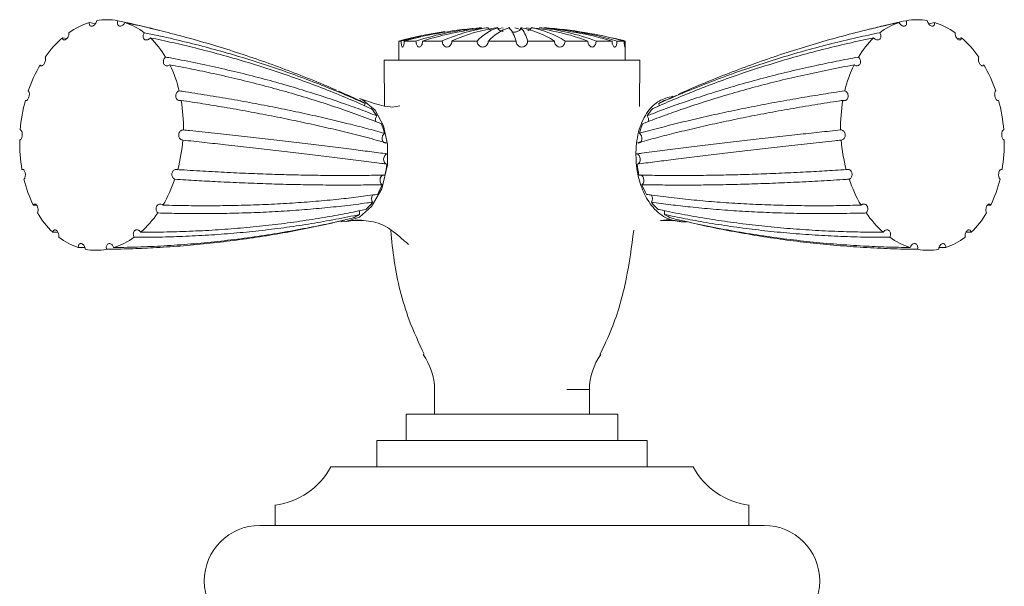
# Model space of a CAD drawing. Units: inches. Extents: x 0 to 35.4, y 0 to 34.2.
# Drawn here: x 9 to 11.7, y 4.8 to 6.3 of the extents above; entities that cross this region are included whole.
import ezdxf

# ---------------------------------------------------------------- set-up
doc = ezdxf.new("R2010")
doc.units = ezdxf.units.IN
doc.header["$LTSCALE"] = 2
doc.header["$MEASUREMENT"] = 0
doc.layers.add('WATERWORKS FITTINGS', color=7, linetype='Continuous', lineweight=9)

# ---------------------------------------------------------------- blocks, each defined once
blk = doc.blocks.new('FRKM20 FRONT')
at = {"layer": 'WATERWORKS FITTINGS'}
for p, q in [((3.3619, 3.3221), (3.378, 3.3188)), ((5.6222, 3.3187), (5.6381, 3.3221)), ((4.5506, 3.3063), (4.5383, 3.3081)), ((3.2893, 3.2808), (3.301, 3.2786)), ((4.1949, 3.2722), (4.1949, 3.221)), ((4.2016, 3.2722), (4.1949, 3.2722)), ((4.2414, 3.2722), (4.2097, 3.2722)), ((4.3123, 3.2722), (4.2594, 3.2722)), ((4.4059, 3.2722), (4.3381, 3.2722)), ((4.5109, 3.2722), (4.4363, 3.2722)), ((4.6145, 3.2722), (4.5422, 3.2722)), ((4.7043, 3.2722), (4.643, 3.2722)), ((4.7695, 3.2722), (4.7266, 3.2722)), ((4.8022, 3.2722), (4.7828, 3.2722)), ((4.8051, 3.2722), (4.8049, 3.2722)), ((4.8051, 3.221), (4.8051, 3.2722)), ((5.699, 3.2785), (5.7107, 3.2808)), ((4.1557, 3.221), (4.1566, 3.096)), ((4.1557, 3.221), (4.8443, 3.221)), ((4.8437, 3.096), (4.8443, 3.221)), ((4.9424, 3.1255), (4.9104, 3.1108)), ((4.198, 3.0978), (4.1786, 3.0938)), ((3.2197, 2.8304), (3.2107, 2.8306)), ((5.7893, 2.8306), (5.7802, 2.8303)), ((4.9701, 2.7858), (4.9611, 2.7852)), ((3.2771, 2.7578), (3.2634, 2.7577)), ((5.0261, 2.7735), (5.0378, 2.771)), ((5.7366, 2.7577), (5.7228, 2.7577)), ((3.3498, 2.7168), (3.3319, 2.7164)), ((5.6681, 2.7164), (5.6502, 2.7167)), ((4.2913, 2.3346), (4.2913, 2.2677)), ((4.7087, 2.3346), (4.6475, 2.3346)), ((4.7087, 2.2677), (4.7087, 2.3346)), ((4.2146, 2.2677), (4.2146, 2.1969)), ((4.5, 2.2677), (4.2146, 2.2677)), ((4.7854, 2.2677), (4.5, 2.2677)), ((4.7854, 2.1969), (4.7854, 2.2677)), ((4.1358, 2.1969), (4.1358, 2.126)), ((4.5, 2.1969), (4.1358, 2.1969)), ((4.8642, 2.1969), (4.5, 2.1969)), ((4.8642, 2.126), (4.8642, 2.1969)), ((4.5, 2.126), (4.0118, 2.126)), ((4.9882, 2.126), (4.5, 2.126)), ((3.8622, 2.0236), (3.8622, 1.9685)), ((5.1378, 1.9685), (5.1378, 2.0236)), ((4.5, 1.9685), (3.8209, 1.9685)), ((5.1791, 1.9685), (4.5, 1.9685))]:
    blk.add_line(p, q, dxfattribs=at)
at = {"layer": 'WATERWORKS FITTINGS', "flags": 128}
for points in [[(4.4765, 3.3081), (4.465, 3.3058), (4.464, 3.3055)], [(4.5197, 3.3038), (4.515, 3.3058), (4.5079, 3.3081)], [(4.8049, 3.2722), (4.7785, 3.2788), (4.7726, 3.2802)], [(4.0926, 3.1156), (4.0963, 3.1147), (4.1312, 3.0858), (4.154, 3.0441), (4.1648, 2.995), (4.1647, 2.9386), (4.1495, 2.8748), (4.122, 2.827), (4.0889, 2.7986), (4.0522, 2.7861), (4.0389, 2.7852), (4.0389, 2.7852)], [(4.1031, 3.0979), (4.1032, 3.099), (4.1045, 3.104)], [(4.8955, 3.104), (4.8968, 3.099), (4.8969, 3.0979)], [(4.1622, 2.998), (4.1585, 2.9974), (4.155, 2.9988), (4.1522, 3.002), (4.1505, 3.0064), (4.1502, 3.0116), (4.1513, 3.0167), (4.1536, 3.021), (4.1568, 3.0239)], [(4.8432, 3.0239), (4.8464, 3.021), (4.8487, 3.0167), (4.8498, 3.0116), (4.8495, 3.0064), (4.8478, 3.002), (4.845, 2.9988), (4.8415, 2.9974), (4.8378, 2.998)], [(4.1631, 2.941), (4.1596, 2.9422), (4.1567, 2.9452), (4.1549, 2.9496), (4.1544, 2.9547), (4.1554, 2.9599), (4.1576, 2.9642), (4.1608, 2.9673), (4.1645, 2.9685)], [(4.8355, 2.9685), (4.8392, 2.9673), (4.8424, 2.9642), (4.8446, 2.9599), (4.8456, 2.9547), (4.8451, 2.9496), (4.8433, 2.9452), (4.8404, 2.9422), (4.8369, 2.941)], [(4.15, 2.8856), (4.1471, 2.8885), (4.1452, 2.8928), (4.1446, 2.8979), (4.1454, 2.903), (4.1475, 2.9075), (4.1507, 2.9107), (4.1543, 2.912), (4.1579, 2.9114)], [(4.8421, 2.9114), (4.8457, 2.912), (4.8493, 2.9107), (4.8524, 2.9075), (4.8546, 2.903), (4.8554, 2.8979), (4.8548, 2.8928), (4.8529, 2.8885), (4.85, 2.8856)], [(4.0897, 2.8055), (4.0889, 2.8105), (4.0894, 2.8155)], [(4.9105, 2.8156), (4.9111, 2.8105), (4.9103, 2.8055)]]:
    blk.add_lwpolyline(points, dxfattribs=at)
at = {"layer": 'WATERWORKS FITTINGS'}
for centre, radius, start, end in [((3.4208, 3.1358), 0.1955, 107.5412, 125.6589), ((3.4099, 3.1729), 0.1566, 79.4955, 100.5045), ((3.4038, 3.1571), 0.1735, 52.4071, 72.0275), ((5.5962, 3.1571), 0.1735, 107.9725, 127.5929), ((5.5901, 3.1729), 0.1566, 79.4955, 100.5045), ((5.5792, 3.1358), 0.1955, 54.3411, 72.4588), ((4.5, 2.1095), 1.202, 98.6453, 104.7048), ((4.5044, 2.1866), 1.1249, 94.4162, 105.1868), ((4.493, 2.488), 0.8235, 95.2374, 107.791), ((4.511, 2.488), 0.8235, 95.2374, 107.791), ((4.493, 2.8816), 0.4304, 97.6236, 114.819), ((4.5188, 2.8816), 0.4304, 97.6236, 114.819), ((4.5029, 3.183), 0.1317, 108.2261, 137.3968), ((4.5333, 3.183), 0.1317, 108.2261, 137.3968), ((4.4272, 3.2514), 0.0862, 13.9754, 41.1804), ((4.476, 3.0546), 0.2579, 57.5168, 79.3901), ((4.4586, 3.2514), 0.0862, 13.9754, 41.1804), ((4.5045, 3.0546), 0.2579, 57.5168, 79.3901), ((4.4853, 2.6848), 0.6269, 69.5511, 83.8923), ((4.5076, 2.6848), 0.6269, 69.5511, 83.8923), ((4.4924, 2.315), 0.9965, 73.8512, 85.2838), ((4.5057, 2.315), 0.9965, 73.8512, 85.2838), ((4.4986, 2.1183), 1.1932, 75.2597, 85.7219), ((3.4735, 3.0695), 0.2804, 131.0796, 145.3142), ((3.3584, 3.1054), 0.2425, 30.6528, 46.3383), ((4.4969, 2.1839), 1.1277, 102.4356, 105.1813), ((4.5, 2.1095), 1.202, 75.2952, 76.9233), ((5.6415, 3.1054), 0.2425, 133.6617, 149.3472), ((5.5265, 3.0695), 0.2804, 34.6858, 48.9204), ((3.555, 3.0164), 0.3778, 149.5276, 161.1914), ((3.2725, 3.0584), 0.3407, 13.5395, 26.0379), ((5.7275, 3.0584), 0.3407, 153.9621, 166.4605), ((5.445, 3.0164), 0.3778, 18.8086, 30.4724), ((3.6104, 2.9981), 0.4362, 164.8074, 175.4033), ((3.1945, 3.0411), 0.4206, 358.8919, 9.7481), ((4.0521, 3.0282), 0.0921, 55.3442, 69.0904), ((4.9479, 3.0282), 0.0921, 110.9096, 124.6558), ((5.8055, 3.0411), 0.4206, 170.2519, 181.1081), ((5.3896, 2.9981), 0.4362, 4.5967, 15.1926), ((4.0279, 3.0007), 0.1289, 33.0052, 43.9859), ((4.9721, 3.0007), 0.1289, 136.0141, 146.9948), ((4.1506, 3.0599), 0.0183, 142.7765, 194.6474), ((3.9821, 2.9757), 0.1813, 15.4154, 24.162), ((5.0179, 2.9757), 0.1813, 155.838, 164.5846), ((4.8494, 3.0599), 0.0183, 345.7917, 37.2164), ((3.5948, 2.9974), 0.4206, 178.8919, 189.7481), ((3.1789, 3.0405), 0.4362, 344.8074, 355.4033), ((5.8211, 3.0405), 0.4362, 184.5967, 195.1926), ((5.4052, 2.9974), 0.4206, 350.2519, 1.1081), ((3.9322, 2.966), 0.2322, 346.3981, 353.8126), ((5.0677, 2.966), 0.2322, 186.1874, 193.6019), ((3.5168, 2.9801), 0.3407, 193.5395, 206.0379), ((3.2343, 3.0222), 0.3778, 329.5276, 341.1914), ((5.7657, 3.0222), 0.3778, 198.8086, 210.4724), ((5.4832, 2.9801), 0.3407, 333.9621, 346.4605), ((3.9617, 2.9562), 0.2011, 331.2785, 339.4405), ((5.0383, 2.9562), 0.2011, 200.5595, 208.7215), ((4.0051, 2.9279), 0.1491, 313.2154, 323.1784), ((4.1394, 2.848), 0.0176, 146.1939, 212.5081), ((4.8607, 2.848), 0.0176, 327.4004, 34.3075), ((4.9949, 2.9279), 0.1491, 216.8216, 226.7846), ((3.4308, 2.9331), 0.2425, 210.6528, 226.3383), ((3.3157, 2.9691), 0.2804, 311.0796, 325.3142), ((4.0333, 2.8926), 0.1038, 290.2556, 302.9445), ((4.9667, 2.8926), 0.1038, 237.0555, 249.7444), ((5.6843, 2.9691), 0.2804, 214.6858, 228.9204), ((5.5692, 2.9331), 0.2425, 313.6617, 329.3472), ((3.3855, 2.8815), 0.1735, 232.4071, 252.0275), ((3.3685, 2.9028), 0.1955, 287.5412, 305.6589), ((5.6315, 2.9028), 0.1955, 234.3411, 252.4588), ((5.6145, 2.8815), 0.1735, 287.9725, 307.5929), ((3.3794, 2.8657), 0.1566, 259.4955, 280.5045), ((5.6206, 2.8657), 0.1566, 259.4955, 280.5045), ((4.1339, 2.3346), 0.1575, 0, 36.51), ((4.8661, 2.3346), 0.1575, 143.49, 180), ((3.8383, 2.219), 0.1969, 276.9652, 331.7955), ((5.1617, 2.219), 0.1969, 208.2045, 263.0348), ((3.8209, 1.8189), 0.1496, 90, 270), ((5.1791, 1.8189), 0.1496, 270, 90)]:
    blk.add_arc(centre, radius, start, end, dxfattribs=at)
for points, knots in [([(3.3813, 3.3269), (3.3809, 3.3255), (3.3803, 3.3226), (3.378, 3.3184), (3.375, 3.315), (3.3717, 3.3127), (3.3684, 3.3117), (3.3654, 3.3123), (3.3631, 3.3142), (3.3618, 3.3174), (3.3616, 3.3202), (3.3618, 3.3219), (3.3619, 3.3221)], [0, 0, 0, 0, 0.108613, 0.217221, 0.325966, 0.434973, 0.544219, 0.653573, 0.762861, 0.871932, 0.980736, 1, 1, 1, 1]), ([(3.4574, 3.3221), (3.4567, 3.3208), (3.4553, 3.318), (3.4521, 3.3147), (3.4485, 3.3125), (3.4448, 3.3117), (3.4415, 3.3124), (3.4389, 3.3145), (3.4374, 3.3177), (3.4371, 3.3218), (3.4377, 3.325), (3.4383, 3.3267), (3.4384, 3.3269)], [0, 0, 0, 0, 0.108613, 0.217221, 0.325966, 0.434973, 0.544219, 0.653573, 0.762861, 0.871932, 0.980736, 1, 1, 1, 1]), ([(3.4384, 3.3269), (3.4444, 3.3256), (3.4744, 3.3192), (3.5121, 3.3106), (3.5435, 3.3024), (3.5513, 3.3004)], [0, 0, 0, 0, 0.158613, 0.793086, 1, 1, 1, 1]), ([(4.0277, 3.1395), (4.0185, 3.1435), (3.9868, 3.1575), (3.9318, 3.1796), (3.8628, 3.2058), (3.7933, 3.2302), (3.7232, 3.253), (3.6527, 3.2739), (3.5848, 3.2923), (3.5197, 3.3084), (3.4782, 3.3176), (3.4574, 3.3221)], [0, 0, 0, 0, 0.049721, 0.172564, 0.295406, 0.418248, 0.541091, 0.663933, 0.786775, 0.893376, 1, 1, 1, 1]), ([(5.5426, 3.3221), (5.5366, 3.3208), (5.5067, 3.3144), (5.4529, 3.3019), (5.3817, 3.2835), (5.311, 3.2634), (5.2407, 3.2415), (5.1709, 3.2179), (5.1016, 3.1926), (5.0359, 3.1667), (4.9844, 3.1452), (4.956, 3.1325), (4.9471, 3.1285)], [0, 0, 0, 0, 0.0293684, 0.1468462, 0.2643239, 0.3818016, 0.4992794, 0.6167571, 0.7342349, 0.8517127, 0.9536579, 1, 1, 1, 1]), ([(5.4581, 3.3028), (5.4718, 3.3062), (5.5062, 3.3149), (5.5408, 3.3224), (5.5616, 3.3269)], [0, 0, 0, 0, 0.399008, 1, 1, 1, 1]), ([(5.5616, 3.3269), (5.562, 3.3255), (5.5629, 3.3226), (5.5627, 3.3184), (5.5614, 3.315), (5.559, 3.3127), (5.5559, 3.3117), (5.5522, 3.3123), (5.5486, 3.3142), (5.5453, 3.3174), (5.5435, 3.3202), (5.5427, 3.3219), (5.5426, 3.3221)], [0, 0, 0, 0, 0.108613, 0.217221, 0.325966, 0.434973, 0.544219, 0.653573, 0.762861, 0.871932, 0.980736, 1, 1, 1, 1]), ([(5.6381, 3.3221), (5.6382, 3.3208), (5.6384, 3.318), (5.6372, 3.3147), (5.6351, 3.3125), (5.6322, 3.3117), (5.6289, 3.3124), (5.6256, 3.3145), (5.6225, 3.3177), (5.6201, 3.3218), (5.6191, 3.325), (5.6187, 3.3267), (5.6187, 3.3269)], [0, 0, 0, 0, 0.108613, 0.217221, 0.325966, 0.434973, 0.544219, 0.653573, 0.762861, 0.871932, 0.980736, 1, 1, 1, 1]), ([(3.3068, 3.2946), (3.3069, 3.2932), (3.3069, 3.2906), (3.3057, 3.2861), (3.3037, 3.2819), (3.301, 3.2783), (3.298, 3.2758), (3.295, 3.2747), (3.2924, 3.2751), (3.2904, 3.277), (3.2895, 3.2792), (3.2893, 3.2806), (3.2893, 3.2808)], [0, 0, 0, 0, 0.108613, 0.217221, 0.325966, 0.434973, 0.544219, 0.653573, 0.762861, 0.871932, 0.980736, 1, 1, 1, 1]), ([(3.5259, 3.2808), (3.5249, 3.2797), (3.5228, 3.2774), (3.519, 3.2754), (3.5151, 3.2747), (3.5115, 3.2755), (3.5087, 3.2778), (3.5069, 3.2811), (3.5063, 3.2853), (3.5071, 3.2898), (3.5085, 3.2929), (3.5095, 3.2944), (3.5097, 3.2946)], [0, 0, 0, 0, 0.108613, 0.217221, 0.325966, 0.434973, 0.544219, 0.653573, 0.762861, 0.871932, 0.980736, 1, 1, 1, 1]), ([(3.5097, 3.2946), (3.5155, 3.2934), (3.5447, 3.2873), (3.5968, 3.2757), (3.6655, 3.2586), (3.7333, 3.2401), (3.8002, 3.22), (3.8662, 3.1983), (3.9314, 3.1752), (3.9927, 3.1516), (4.0504, 3.1279), (4.0865, 3.112), (4.1045, 3.104)], [0, 0, 0, 0, 0.0278208, 0.1391081, 0.2503953, 0.3616826, 0.4729699, 0.5842571, 0.6955444, 0.8068317, 0.9034049, 1, 1, 1, 1]), ([(4.4417, 3.3023), (4.4414, 3.3024), (4.4401, 3.3029), (4.4385, 3.3039), (4.4369, 3.3054), (4.4362, 3.3065), (4.4359, 3.3075), (4.4359, 3.308), (4.4359, 3.3081)], [0, 0, 0, 0, 0.111645, 0.538121, 0.69983, 0.862863, 0.956623, 1, 1, 1, 1]), ([(4.4765, 3.2981), (4.4755, 3.2982), (4.4725, 3.2986), (4.4686, 3.3001), (4.465, 3.3022), (4.4632, 3.3039), (4.4623, 3.3054), (4.4619, 3.3065), (4.4617, 3.3075), (4.4617, 3.308), (4.4617, 3.3081)], [0, 0, 0, 0, 0.177387, 0.5642, 0.751278, 0.870683, 0.915958, 0.961604, 0.987855, 1, 1, 1, 1]), ([(4.5, 3.2958), (4.5, 3.2958), (4.5028, 3.2958), (4.5081, 3.2962), (4.5148, 3.2977), (4.5192, 3.3001), (4.5214, 3.3022), (4.5225, 3.3039), (4.5231, 3.3054), (4.5233, 3.3065), (4.5235, 3.3075), (4.5235, 3.308), (4.5235, 3.3081)], [0, 0, 0, 0, 0.00286, 0.339695, 0.667363, 0.823777, 0.899425, 0.947708, 0.966016, 0.984474, 0.995089, 1, 1, 1, 1]), ([(4.5429, 3.3005), (4.5433, 3.3005), (4.545, 3.301), (4.5475, 3.3022), (4.5499, 3.3039), (4.5512, 3.3054), (4.5517, 3.3065), (4.552, 3.3075), (4.552, 3.308), (4.552, 3.3081)], [0, 0, 0, 0, 0.110431, 0.492301, 0.736034, 0.828452, 0.921625, 0.97521, 1, 1, 1, 1]), ([(4.8955, 3.104), (4.9007, 3.1063), (4.9266, 3.1179), (4.9736, 3.138), (5.0373, 3.1634), (5.102, 3.1873), (5.1676, 3.2096), (5.2341, 3.2305), (5.3015, 3.2498), (5.3667, 3.2668), (5.4296, 3.2818), (5.4701, 3.2903), (5.4903, 3.2946)], [0, 0, 0, 0, 0.027821, 0.139108, 0.250395, 0.361683, 0.47297, 0.584257, 0.695545, 0.806832, 0.903405, 1, 1, 1, 1]), ([(5.4903, 3.2946), (5.4911, 3.2932), (5.4927, 3.2906), (5.4936, 3.2861), (5.4933, 3.2819), (5.4918, 3.2783), (5.4891, 3.2758), (5.4856, 3.2747), (5.4817, 3.2751), (5.4779, 3.277), (5.4754, 3.2792), (5.4743, 3.2806), (5.4741, 3.2808)], [0, 0, 0, 0, 0.108613, 0.217221, 0.325966, 0.434973, 0.544219, 0.653573, 0.762861, 0.871932, 0.980736, 1, 1, 1, 1]), ([(5.7107, 3.2808), (5.7105, 3.2797), (5.71, 3.2774), (5.708, 3.2754), (5.7055, 3.2747), (5.7025, 3.2755), (5.6995, 3.2778), (5.6968, 3.2811), (5.6946, 3.2853), (5.6933, 3.2898), (5.693, 3.2929), (5.6931, 3.2944), (5.6932, 3.2946)], [0, 0, 0, 0, 0.108613, 0.217221, 0.325966, 0.434973, 0.544219, 0.653573, 0.762861, 0.871932, 0.980736, 1, 1, 1, 1]), ([(4.1207, 3.0902), (4.1155, 3.0925), (4.0896, 3.1042), (4.0425, 3.1243), (3.9788, 3.1497), (3.9142, 3.1735), (3.8486, 3.1959), (3.7821, 3.2167), (3.7147, 3.2361), (3.6495, 3.253), (3.5865, 3.268), (3.5461, 3.2766), (3.5259, 3.2808)], [0, 0, 0, 0, 0.027821, 0.139108, 0.250395, 0.361683, 0.47297, 0.584257, 0.695545, 0.806832, 0.903405, 1, 1, 1, 1]), ([(4.2016, 3.2722), (4.2016, 3.2703), (4.2017, 3.2665), (4.2023, 3.2615), (4.2033, 3.2578), (4.2045, 3.2558), (4.2059, 3.2558), (4.2073, 3.2575), (4.2085, 3.2607), (4.2094, 3.2652), (4.2097, 3.2693), (4.2097, 3.2716), (4.2097, 3.2722)], [0, 0, 0, 0, 0.1128179, 0.2258193, 0.3376094, 0.4451386, 0.5480135, 0.6488141, 0.7511634, 0.8576041, 0.968404, 1, 1, 1, 1]), ([(4.2414, 3.2722), (4.2415, 3.2703), (4.2417, 3.2665), (4.2432, 3.2615), (4.2455, 3.2578), (4.2484, 3.2558), (4.2514, 3.2558), (4.2543, 3.2575), (4.2568, 3.2607), (4.2587, 3.2652), (4.2594, 3.2693), (4.2594, 3.2716), (4.2594, 3.2722)], [0, 0, 0, 0, 0.1128179, 0.2258193, 0.3376094, 0.4451386, 0.5480135, 0.6488141, 0.7511634, 0.8576041, 0.968404, 1, 1, 1, 1]), ([(4.3123, 3.2722), (4.3125, 3.2703), (4.3128, 3.2665), (4.3151, 3.2615), (4.3185, 3.2578), (4.3226, 3.2558), (4.327, 3.2558), (4.3311, 3.2575), (4.3345, 3.2607), (4.3371, 3.2652), (4.338, 3.2693), (4.3381, 3.2716), (4.3381, 3.2722)], [0, 0, 0, 0, 0.112818, 0.225819, 0.337609, 0.445139, 0.548013, 0.648814, 0.751163, 0.857604, 0.968404, 1, 1, 1, 1]), ([(4.4059, 3.2722), (4.4061, 3.2703), (4.4065, 3.2665), (4.4093, 3.2615), (4.4133, 3.2578), (4.4183, 3.2558), (4.4234, 3.2558), (4.4281, 3.2575), (4.4322, 3.2607), (4.4351, 3.2652), (4.4362, 3.2693), (4.4363, 3.2716), (4.4363, 3.2722)], [0, 0, 0, 0, 0.112818, 0.225819, 0.337609, 0.445139, 0.548013, 0.648814, 0.751163, 0.857604, 0.968404, 1, 1, 1, 1]), ([(4.5109, 3.2722), (4.5111, 3.2703), (4.5115, 3.2665), (4.5144, 3.2615), (4.5186, 3.2578), (4.5237, 3.2558), (4.529, 3.2558), (4.5339, 3.2575), (4.538, 3.2607), (4.541, 3.2652), (4.5421, 3.2693), (4.5422, 3.2716), (4.5422, 3.2722)], [0, 0, 0, 0, 0.1128179, 0.2258193, 0.3376094, 0.4451386, 0.5480135, 0.6488141, 0.7511634, 0.8576041, 0.968404, 1, 1, 1, 1]), ([(4.6145, 3.2722), (4.6147, 3.2703), (4.6151, 3.2665), (4.6178, 3.2615), (4.6217, 3.2578), (4.6264, 3.2558), (4.6311, 3.2558), (4.6356, 3.2575), (4.6393, 3.2607), (4.6419, 3.2652), (4.643, 3.2693), (4.643, 3.2716), (4.643, 3.2722)], [0, 0, 0, 0, 0.112818, 0.225819, 0.337609, 0.445139, 0.548013, 0.648814, 0.751163, 0.857604, 0.968404, 1, 1, 1, 1]), ([(4.7043, 3.2722), (4.7045, 3.2703), (4.7048, 3.2665), (4.7069, 3.2615), (4.71, 3.2578), (4.7137, 3.2558), (4.7175, 3.2558), (4.7209, 3.2575), (4.7237, 3.2607), (4.7258, 3.2652), (4.7265, 3.2693), (4.7266, 3.2716), (4.7266, 3.2722)], [0, 0, 0, 0, 0.112818, 0.225819, 0.337609, 0.445139, 0.548013, 0.648814, 0.751163, 0.857604, 0.968404, 1, 1, 1, 1]), ([(4.7695, 3.2722), (4.7696, 3.2703), (4.7698, 3.2665), (4.7711, 3.2615), (4.7731, 3.2578), (4.7753, 3.2558), (4.7776, 3.2558), (4.7796, 3.2575), (4.7812, 3.2607), (4.7824, 3.2652), (4.7828, 3.2693), (4.7828, 3.2716), (4.7828, 3.2722)], [0, 0, 0, 0, 0.112818, 0.225819, 0.337609, 0.445139, 0.548013, 0.648814, 0.751163, 0.857604, 0.968404, 1, 1, 1, 1]), ([(4.8022, 3.2722), (4.8022, 3.2703), (4.8023, 3.2665), (4.8027, 3.2615), (4.8032, 3.2578), (4.8037, 3.2558), (4.8042, 3.2558), (4.8045, 3.2575), (4.8048, 3.2607), (4.8049, 3.2652), (4.8049, 3.2693), (4.8049, 3.2716), (4.8049, 3.2722)], [0, 0, 0, 0, 0.112818, 0.225819, 0.337609, 0.445139, 0.548013, 0.648814, 0.751163, 0.857604, 0.968404, 1, 1, 1, 1]), ([(5.4741, 3.2808), (5.4683, 3.2796), (5.4391, 3.2736), (5.387, 3.2619), (5.3183, 3.2449), (5.2505, 3.2263), (5.1836, 3.2062), (5.1176, 3.1846), (5.0524, 3.1615), (4.9911, 3.1379), (4.9334, 3.1142), (4.8974, 3.0982), (4.8793, 3.0902)], [0, 0, 0, 0, 0.0278208, 0.1391081, 0.2503953, 0.3616826, 0.4729699, 0.5842571, 0.6955444, 0.8068317, 0.9034049, 1, 1, 1, 1]), ([(3.243, 3.229), (3.2433, 3.228), (3.244, 3.2259), (3.2439, 3.2216), (3.243, 3.2171), (3.2413, 3.2127), (3.239, 3.209), (3.2364, 3.2064), (3.2337, 3.2052), (3.2314, 3.2055), (3.23, 3.2068), (3.2295, 3.2078), (3.2294, 3.208)], [0, 0, 0, 0, 0.108613, 0.217221, 0.325966, 0.434973, 0.544219, 0.653573, 0.762861, 0.871932, 0.980736, 1, 1, 1, 1]), ([(3.5785, 3.208), (3.5773, 3.2072), (3.5748, 3.2057), (3.5707, 3.2052), (3.5669, 3.2061), (3.5638, 3.2084), (3.5617, 3.212), (3.5609, 3.2162), (3.5615, 3.2208), (3.5634, 3.2251), (3.5655, 3.2277), (3.5669, 3.2289), (3.5671, 3.229)], [0, 0, 0, 0, 0.108613, 0.217221, 0.325966, 0.434973, 0.544219, 0.653573, 0.762861, 0.871932, 0.980736, 1, 1, 1, 1]), ([(3.5671, 3.229), (3.5728, 3.228), (3.6013, 3.2227), (3.6522, 3.2127), (3.7188, 3.1982), (3.7843, 3.1825), (3.8486, 3.1657), (3.9117, 3.1478), (3.9735, 3.1288), (4.0314, 3.1096), (4.0856, 3.0903), (4.1192, 3.0774), (4.136, 3.0709)], [0, 0, 0, 0, 0.027821, 0.139108, 0.250395, 0.361683, 0.47297, 0.584257, 0.695544, 0.806832, 0.903405, 1, 1, 1, 1]), ([(4.864, 3.0709), (4.8688, 3.0728), (4.8929, 3.0822), (4.9369, 3.0985), (4.9969, 3.1192), (5.0581, 3.1387), (5.1206, 3.1572), (5.1843, 3.1745), (5.2492, 3.1907), (5.3124, 3.2051), (5.3736, 3.2179), (5.4132, 3.2253), (5.4329, 3.229)], [0, 0, 0, 0, 0.027821, 0.139108, 0.250395, 0.361683, 0.47297, 0.584257, 0.695545, 0.806832, 0.903405, 1, 1, 1, 1]), ([(5.4329, 3.229), (5.434, 3.228), (5.4362, 3.2259), (5.4382, 3.2216), (5.4391, 3.2171), (5.4385, 3.2127), (5.4367, 3.209), (5.4337, 3.2064), (5.43, 3.2052), (5.4259, 3.2055), (5.4231, 3.2068), (5.4217, 3.2078), (5.4215, 3.208)], [0, 0, 0, 0, 0.108613, 0.217221, 0.325966, 0.434973, 0.544219, 0.653573, 0.762861, 0.871932, 0.980736, 1, 1, 1, 1]), ([(5.7706, 3.208), (5.7701, 3.2072), (5.769, 3.2057), (5.7667, 3.2052), (5.7641, 3.2061), (5.7615, 3.2084), (5.7591, 3.212), (5.7573, 3.2162), (5.7562, 3.2208), (5.756, 3.2251), (5.7565, 3.2277), (5.757, 3.2289), (5.757, 3.229)], [0, 0, 0, 0, 0.108613, 0.217221, 0.325966, 0.434973, 0.544219, 0.653573, 0.762861, 0.871932, 0.980736, 1, 1, 1, 1]), ([(4.1475, 3.0499), (4.1427, 3.0518), (4.1186, 3.0611), (4.0745, 3.0774), (4.0146, 3.0981), (3.9533, 3.1177), (3.8909, 3.1361), (3.8272, 3.1534), (3.7623, 3.1696), (3.6991, 3.184), (3.6379, 3.1969), (3.5983, 3.2043), (3.5785, 3.208)], [0, 0, 0, 0, 0.027821, 0.139108, 0.250395, 0.361683, 0.47297, 0.584257, 0.695545, 0.806832, 0.903405, 1, 1, 1, 1]), ([(5.4215, 3.208), (5.4157, 3.2069), (5.3872, 3.2017), (5.3363, 3.1916), (5.2697, 3.1771), (5.2042, 3.1615), (5.1399, 3.1447), (5.0768, 3.1268), (5.015, 3.1078), (4.9571, 3.0885), (4.9029, 3.0693), (4.8693, 3.0563), (4.8525, 3.0499)], [0, 0, 0, 0, 0.027821, 0.139108, 0.250395, 0.361683, 0.47297, 0.584257, 0.695544, 0.806832, 0.903405, 1, 1, 1, 1]), ([(3.1974, 3.1382), (3.198, 3.1376), (3.1991, 3.1363), (3.2001, 3.1327), (3.2003, 3.1285), (3.1997, 3.1238), (3.1984, 3.1193), (3.1965, 3.1156), (3.1943, 3.1129), (3.1919, 3.1116), (3.1903, 3.1118), (3.1896, 3.1123), (3.1895, 3.1124)], [0, 0, 0, 0, 0.108613, 0.217221, 0.325966, 0.434973, 0.544219, 0.653573, 0.762861, 0.871932, 0.980736, 1, 1, 1, 1]), ([(3.609, 3.1124), (3.6077, 3.1121), (3.605, 3.1115), (3.601, 3.1126), (3.5977, 3.115), (3.5954, 3.1186), (3.5943, 3.1229), (3.5946, 3.1276), (3.5963, 3.132), (3.5992, 3.1357), (3.6019, 3.1375), (3.6034, 3.1381), (3.6037, 3.1382)], [0, 0, 0, 0, 0.108613, 0.217221, 0.325966, 0.434973, 0.544219, 0.653573, 0.762861, 0.871932, 0.980736, 1, 1, 1, 1]), ([(3.6037, 3.1382), (3.6093, 3.1374), (3.6375, 3.1331), (3.6875, 3.1252), (3.753, 3.1141), (3.817, 3.1024), (3.8797, 3.0901), (3.941, 3.0772), (4.0008, 3.0638), (4.0566, 3.0503), (4.1087, 3.0371), (4.1408, 3.0283), (4.1568, 3.0239)], [0, 0, 0, 0, 0.027821, 0.139108, 0.250395, 0.361683, 0.47297, 0.584257, 0.695544, 0.806832, 0.903405, 1, 1, 1, 1]), ([(4.09, 3.1112), (4.0804, 3.1161), (4.0619, 3.1254), (4.042, 3.1332), (4.0326, 3.1369)], [0, 0, 0, 0, 0.521877, 1, 1, 1, 1]), ([(4.8432, 3.0239), (4.8478, 3.0251), (4.8708, 3.0315), (4.9129, 3.0427), (4.9706, 3.057), (5.0298, 3.0708), (5.0904, 3.0839), (5.1523, 3.0965), (5.2157, 3.1085), (5.2777, 3.1194), (5.3378, 3.1293), (5.3768, 3.1352), (5.3963, 3.1382)], [0, 0, 0, 0, 0.027821, 0.139108, 0.250395, 0.361683, 0.47297, 0.584257, 0.695545, 0.806832, 0.903405, 1, 1, 1, 1]), ([(5.3963, 3.1382), (5.3976, 3.1376), (5.4002, 3.1363), (5.4032, 3.1327), (5.4051, 3.1285), (5.4057, 3.1238), (5.4049, 3.1193), (5.4028, 3.1156), (5.3997, 3.1129), (5.3958, 3.1116), (5.3928, 3.1118), (5.3912, 3.1123), (5.391, 3.1124)], [0, 0, 0, 0, 0.108613, 0.217221, 0.325966, 0.434973, 0.544219, 0.653573, 0.762861, 0.871932, 0.980736, 1, 1, 1, 1]), ([(5.8105, 3.1124), (5.8099, 3.1121), (5.8085, 3.1115), (5.8061, 3.1126), (5.8039, 3.115), (5.8019, 3.1186), (5.8005, 3.1229), (5.7998, 3.1276), (5.7998, 3.132), (5.8007, 3.1357), (5.8018, 3.1375), (5.8025, 3.1381), (5.8026, 3.1382)], [0, 0, 0, 0, 0.108613, 0.217221, 0.325966, 0.434973, 0.544219, 0.653573, 0.762861, 0.871932, 0.980736, 1, 1, 1, 1]), ([(4.1622, 2.998), (4.1576, 2.9993), (4.1346, 3.0057), (4.0924, 3.0169), (4.0348, 3.0312), (3.9756, 3.045), (3.915, 3.0581), (3.853, 3.0707), (3.7896, 3.0827), (3.7277, 3.0936), (3.6676, 3.1035), (3.6285, 3.1094), (3.609, 3.1124)], [0, 0, 0, 0, 0.027821, 0.139108, 0.250395, 0.361683, 0.47297, 0.584257, 0.695545, 0.806832, 0.903405, 1, 1, 1, 1]), ([(4.1786, 3.0938), (4.1695, 3.0949), (4.1465, 3.0977), (4.1111, 3.11), (4.0896, 3.1175)], [0, 0, 0, 0, 0.394603, 1, 1, 1, 1]), ([(4.9611, 2.7852), (4.9467, 2.7869), (4.9179, 2.7904), (4.8797, 2.8207), (4.8525, 2.8644), (4.8366, 2.916), (4.8317, 2.9748), (4.8397, 3.035), (4.8633, 3.0833), (4.8958, 3.1143), (4.9205, 3.1204), (4.933, 3.1235)], [0, 0, 0, 0, 0.116889, 0.234442, 0.337238, 0.438962, 0.549347, 0.675939, 0.792533, 0.895314, 1, 1, 1, 1]), ([(5.391, 3.1124), (5.3853, 3.1115), (5.3571, 3.1073), (5.3071, 3.0994), (5.2416, 3.0883), (5.1776, 3.0766), (5.1149, 3.0643), (5.0536, 3.0514), (4.9938, 3.038), (4.938, 3.0245), (4.8859, 3.0112), (4.8538, 3.0024), (4.8378, 2.998)], [0, 0, 0, 0, 0.027821, 0.139108, 0.250395, 0.361683, 0.47297, 0.584257, 0.695544, 0.806832, 0.903405, 1, 1, 1, 1]), ([(3.1756, 3.033), (3.1763, 3.0329), (3.1777, 3.0326), (3.1795, 3.0302), (3.1807, 3.0267), (3.1813, 3.0223), (3.1812, 3.0176), (3.1803, 3.0131), (3.1788, 3.0093), (3.1768, 3.0066), (3.1752, 3.0057), (3.1744, 3.0055), (3.1743, 3.0055)], [0, 0, 0, 0, 0.108613, 0.217221, 0.325966, 0.434973, 0.544219, 0.653573, 0.762861, 0.871932, 0.980736, 1, 1, 1, 1]), ([(3.6137, 3.0055), (3.6123, 3.0057), (3.6096, 3.0062), (3.6062, 3.0087), (3.6036, 3.0123), (3.6023, 3.0168), (3.6024, 3.0215), (3.6039, 3.0259), (3.6066, 3.0296), (3.6102, 3.0322), (3.6132, 3.033), (3.6148, 3.033), (3.615, 3.033)], [0, 0, 0, 0, 0.108613, 0.217221, 0.325966, 0.434973, 0.544219, 0.653573, 0.762861, 0.871932, 0.980736, 1, 1, 1, 1]), ([(3.615, 3.033), (3.6207, 3.0324), (3.6488, 3.0294), (3.6986, 3.024), (3.7638, 3.0167), (3.8275, 3.0095), (3.8898, 3.0023), (3.9506, 2.9951), (4.01, 2.9879), (4.0653, 2.9811), (4.1169, 2.9746), (4.1486, 2.9705), (4.1645, 2.9685)], [0, 0, 0, 0, 0.0278208, 0.1391081, 0.2503953, 0.3616826, 0.4729699, 0.5842571, 0.6955444, 0.8068317, 0.9034049, 1, 1, 1, 1]), ([(4.8355, 2.9685), (4.8401, 2.9691), (4.8628, 2.972), (4.9046, 2.9773), (4.9617, 2.9845), (5.0204, 2.9916), (5.0805, 2.9988), (5.1421, 3.006), (5.2051, 3.0132), (5.2667, 3.0201), (5.3266, 3.0267), (5.3655, 3.0309), (5.385, 3.033)], [0, 0, 0, 0, 0.027821, 0.139108, 0.250395, 0.361683, 0.47297, 0.584257, 0.695545, 0.806832, 0.903405, 1, 1, 1, 1]), ([(5.385, 3.033), (5.3863, 3.0329), (5.3891, 3.0326), (5.3928, 3.0302), (5.3957, 3.0267), (5.3974, 3.0223), (5.3977, 3.0176), (5.3967, 3.0131), (5.3944, 3.0093), (5.3911, 3.0066), (5.3882, 3.0057), (5.3866, 3.0055), (5.3863, 3.0055)], [0, 0, 0, 0, 0.108613, 0.217221, 0.325966, 0.434973, 0.544219, 0.653573, 0.762861, 0.871932, 0.980736, 1, 1, 1, 1]), ([(5.8257, 3.0055), (5.825, 3.0057), (5.8236, 3.0062), (5.8216, 3.0087), (5.82, 3.0123), (5.819, 3.0168), (5.8187, 3.0215), (5.8191, 3.0259), (5.8202, 3.0296), (5.8219, 3.0322), (5.8234, 3.033), (5.8243, 3.033), (5.8244, 3.033)], [0, 0, 0, 0, 0.108613, 0.217221, 0.325966, 0.434973, 0.544219, 0.653573, 0.762861, 0.871932, 0.980736, 1, 1, 1, 1]), ([(4.1631, 2.941), (4.1586, 2.9416), (4.1358, 2.9445), (4.0941, 2.9499), (4.0369, 2.957), (3.9783, 2.9641), (3.9182, 2.9713), (3.8566, 2.9785), (3.7935, 2.9857), (3.7319, 2.9926), (3.672, 2.9992), (3.6331, 3.0034), (3.6137, 3.0055)], [0, 0, 0, 0, 0.027821, 0.139108, 0.250395, 0.361683, 0.47297, 0.584257, 0.695545, 0.806832, 0.903405, 1, 1, 1, 1]), ([(5.3863, 3.0055), (5.3807, 3.0049), (5.3526, 3.0019), (5.3027, 2.9965), (5.2376, 2.9892), (5.1739, 2.982), (5.1116, 2.9748), (5.0507, 2.9676), (4.9914, 2.9605), (4.9361, 2.9536), (4.8845, 2.9471), (4.8528, 2.943), (4.8369, 2.941)], [0, 0, 0, 0, 0.027821, 0.139108, 0.250395, 0.361683, 0.47297, 0.584257, 0.695544, 0.806832, 0.903405, 1, 1, 1, 1]), ([(3.1802, 2.9262), (3.181, 2.9265), (3.1824, 2.9272), (3.1847, 2.9263), (3.1867, 2.9241), (3.1883, 2.9205), (3.1893, 2.9162), (3.1896, 2.9114), (3.189, 2.9069), (3.1878, 2.9031), (3.1865, 2.9011), (3.1858, 2.9005), (3.1856, 2.9003)], [0, 0, 0, 0, 0.108613, 0.217221, 0.325966, 0.434973, 0.544219, 0.653573, 0.762861, 0.871932, 0.980736, 1, 1, 1, 1]), ([(3.5919, 2.9003), (3.5907, 2.9011), (3.5882, 2.9025), (3.5856, 2.9062), (3.5841, 2.9106), (3.5839, 2.9153), (3.5852, 2.9198), (3.5877, 2.9235), (3.5911, 2.9261), (3.5951, 2.9271), (3.5981, 2.9268), (3.5996, 2.9263), (3.5998, 2.9262)], [0, 0, 0, 0, 0.108613, 0.217221, 0.325966, 0.434973, 0.544219, 0.653573, 0.762861, 0.871932, 0.980736, 1, 1, 1, 1]), ([(3.5998, 2.9262), (3.6055, 2.9258), (3.6338, 2.924), (3.6841, 2.921), (3.7499, 2.9176), (3.8144, 2.9149), (3.8776, 2.9128), (3.9394, 2.9113), (3.9999, 2.9104), (4.0564, 2.9102), (4.1091, 2.9105), (4.1417, 2.9111), (4.1579, 2.9114)], [0, 0, 0, 0, 0.027821, 0.139108, 0.250395, 0.361683, 0.47297, 0.584257, 0.695544, 0.806832, 0.903405, 1, 1, 1, 1]), ([(4.8421, 2.9114), (4.8467, 2.9113), (4.8701, 2.9109), (4.9128, 2.9103), (4.9712, 2.9103), (5.031, 2.9108), (5.0922, 2.912), (5.1547, 2.9138), (5.2186, 2.9162), (5.2809, 2.9192), (5.3414, 2.9224), (5.3806, 2.9249), (5.4002, 2.9262)], [0, 0, 0, 0, 0.027821, 0.139108, 0.250395, 0.361683, 0.47297, 0.584257, 0.695545, 0.806832, 0.903405, 1, 1, 1, 1]), ([(5.4002, 2.9262), (5.4015, 2.9265), (5.4041, 2.9272), (5.4082, 2.9263), (5.4118, 2.9241), (5.4144, 2.9205), (5.4159, 2.9162), (5.416, 2.9114), (5.4148, 2.9069), (5.4123, 2.9031), (5.4098, 2.9011), (5.4083, 2.9005), (5.4081, 2.9003)], [0, 0, 0, 0, 0.108613, 0.217221, 0.325966, 0.434973, 0.544219, 0.653573, 0.762861, 0.871932, 0.980736, 1, 1, 1, 1]), ([(5.8144, 2.9003), (5.8137, 2.9011), (5.8124, 2.9025), (5.8111, 2.9062), (5.8105, 2.9106), (5.8106, 2.9153), (5.8114, 2.9198), (5.813, 2.9235), (5.8149, 2.9261), (5.8172, 2.9271), (5.8188, 2.9268), (5.8196, 2.9263), (5.8197, 2.9262)], [0, 0, 0, 0, 0.108613, 0.217221, 0.325966, 0.434973, 0.544219, 0.653573, 0.762861, 0.871932, 0.980736, 1, 1, 1, 1]), ([(4.15, 2.8856), (4.1453, 2.8855), (4.122, 2.885), (4.0792, 2.8845), (4.0208, 2.8844), (3.961, 2.885), (3.8999, 2.8862), (3.8373, 2.888), (3.7735, 2.8904), (3.7112, 2.8933), (3.6507, 2.8966), (3.6115, 2.8991), (3.5919, 2.9003)], [0, 0, 0, 0, 0.027821, 0.139108, 0.250395, 0.361683, 0.47297, 0.584257, 0.695545, 0.806832, 0.903405, 1, 1, 1, 1]), ([(5.4081, 2.9003), (5.4024, 2.9), (5.3741, 2.8981), (5.3238, 2.8952), (5.258, 2.8918), (5.1935, 2.8891), (5.1303, 2.887), (5.0685, 2.8855), (5.008, 2.8846), (4.9516, 2.8844), (4.8988, 2.8847), (4.8663, 2.8853), (4.85, 2.8856)], [0, 0, 0, 0, 0.027821, 0.139108, 0.250395, 0.361683, 0.47297, 0.584257, 0.695544, 0.806832, 0.903405, 1, 1, 1, 1]), ([(4.1245, 2.8386), (4.1196, 2.8379), (4.0948, 2.8344), (4.0497, 2.8287), (3.9884, 2.8223), (3.926, 2.817), (3.8624, 2.8129), (3.7977, 2.81), (3.7319, 2.8082), (3.668, 2.8077), (3.6061, 2.808), (3.5663, 2.809), (3.5463, 2.8095)], [0, 0, 0, 0, 0.027821, 0.139108, 0.250395, 0.361683, 0.47297, 0.584257, 0.695545, 0.806832, 0.903405, 1, 1, 1, 1]), ([(3.5599, 2.8306), (3.5656, 2.8304), (3.5944, 2.8296), (3.6457, 2.8288), (3.7131, 2.8288), (3.7794, 2.8301), (3.8446, 2.8324), (3.9088, 2.836), (3.9718, 2.8406), (4.0309, 2.8462), (4.0864, 2.8525), (4.1208, 2.8572), (4.1381, 2.8596)], [0, 0, 0, 0, 0.027821, 0.139108, 0.250395, 0.361683, 0.47297, 0.584257, 0.695544, 0.806832, 0.903405, 1, 1, 1, 1]), ([(4.8619, 2.8596), (4.8669, 2.8589), (4.8916, 2.8554), (4.9367, 2.8498), (4.998, 2.8433), (5.0605, 2.8381), (5.1241, 2.834), (5.1888, 2.8311), (5.2546, 2.8293), (5.3185, 2.8287), (5.3803, 2.8291), (5.4202, 2.8301), (5.4401, 2.8306)], [0, 0, 0, 0, 0.027821, 0.139108, 0.250395, 0.361683, 0.47297, 0.584257, 0.695545, 0.806832, 0.903405, 1, 1, 1, 1]), ([(5.4537, 2.8095), (5.4479, 2.8093), (5.4191, 2.8086), (5.3678, 2.8077), (5.3005, 2.8078), (5.2342, 2.809), (5.1689, 2.8114), (5.1048, 2.8149), (5.0418, 2.8196), (4.9826, 2.8252), (4.9272, 2.8315), (4.8927, 2.8362), (4.8755, 2.8386)], [0, 0, 0, 0, 0.027821, 0.139108, 0.250395, 0.361683, 0.47297, 0.584257, 0.695544, 0.806832, 0.903405, 1, 1, 1, 1]), ([(3.2107, 2.8306), (3.2113, 2.8314), (3.2125, 2.8331), (3.2149, 2.8337), (3.2174, 2.833), (3.2199, 2.8307), (3.2219, 2.8272), (3.2233, 2.8228), (3.2239, 2.8181), (3.2236, 2.8137), (3.2229, 2.8109), (3.2223, 2.8097), (3.2222, 2.8095)], [0, 0, 0, 0, 0.108613, 0.217221, 0.325966, 0.434973, 0.544219, 0.653573, 0.762861, 0.871932, 0.980736, 1, 1, 1, 1]), ([(3.5, 2.7577), (3.5059, 2.7577), (3.5354, 2.7577), (3.5881, 2.7585), (3.6577, 2.7611), (3.7267, 2.7652), (3.7949, 2.7709), (3.8623, 2.7781), (3.929, 2.7869), (3.992, 2.7969), (4.0515, 2.8076), (4.0887, 2.8154), (4.1073, 2.8192)], [0, 0, 0, 0, 0.027821, 0.139108, 0.250395, 0.361683, 0.47297, 0.584257, 0.695544, 0.806832, 0.903405, 1, 1, 1, 1]), ([(3.5463, 2.8095), (3.5453, 2.8106), (3.5434, 2.8129), (3.5418, 2.8173), (3.5414, 2.8219), (3.5424, 2.8264), (3.5446, 2.8301), (3.5478, 2.8326), (3.5516, 2.8337), (3.5556, 2.8332), (3.5584, 2.8318), (3.5597, 2.8307), (3.5599, 2.8306)], [0, 0, 0, 0, 0.108613, 0.217221, 0.325966, 0.434973, 0.544219, 0.653573, 0.762861, 0.871932, 0.980736, 1, 1, 1, 1]), ([(4.8927, 2.8192), (4.8981, 2.8181), (4.9248, 2.8124), (4.9733, 2.8029), (5.0389, 2.7918), (5.1052, 2.7822), (5.1723, 2.7742), (5.2401, 2.7678), (5.3087, 2.7629), (5.3749, 2.7597), (5.4387, 2.7579), (5.4796, 2.7578), (5.5, 2.7577)], [0, 0, 0, 0, 0.027821, 0.139108, 0.250395, 0.361683, 0.47297, 0.584257, 0.695545, 0.806832, 0.903405, 1, 1, 1, 1]), ([(5.4401, 2.8306), (5.4413, 2.8314), (5.4436, 2.8331), (5.4476, 2.8337), (5.4515, 2.833), (5.4549, 2.8307), (5.4573, 2.8272), (5.4585, 2.8228), (5.4584, 2.8181), (5.457, 2.8137), (5.4551, 2.8109), (5.4539, 2.8097), (5.4537, 2.8095)], [0, 0, 0, 0, 0.108613, 0.217221, 0.325966, 0.434973, 0.544219, 0.653573, 0.762861, 0.871932, 0.980736, 1, 1, 1, 1]), ([(5.7778, 2.8095), (5.7773, 2.8106), (5.7764, 2.8129), (5.7761, 2.8173), (5.7766, 2.8219), (5.7778, 2.8264), (5.7797, 2.8301), (5.7821, 2.8326), (5.7846, 2.8337), (5.787, 2.8332), (5.7885, 2.8318), (5.7892, 2.8307), (5.7893, 2.8306)], [0, 0, 0, 0, 0.108613, 0.217221, 0.325966, 0.434973, 0.544219, 0.653573, 0.762861, 0.871932, 0.980736, 1, 1, 1, 1]), ([(4.0498, 2.7905), (4.044, 2.7891), (4.0149, 2.7822), (3.9623, 2.7707), (3.8918, 2.757), (3.8209, 2.7452), (3.7496, 2.7351), (3.678, 2.7268), (3.6061, 2.7202), (3.5371, 2.7157), (3.4711, 2.7127), (3.429, 2.712), (3.408, 2.7116)], [0, 0, 0, 0, 0.027821, 0.139108, 0.250395, 0.361683, 0.47297, 0.584257, 0.695545, 0.806832, 0.903405, 1, 1, 1, 1]), ([(3.4274, 2.7164), (3.4335, 2.7165), (3.4638, 2.7169), (3.5182, 2.7185), (3.5905, 2.7224), (3.6626, 2.7281), (3.7343, 2.7356), (3.8057, 2.7448), (3.8768, 2.7558), (3.9444, 2.7681), (4.0085, 2.7811), (4.049, 2.7905), (4.0692, 2.7952)], [0, 0, 0, 0, 0.027821, 0.139108, 0.250395, 0.361683, 0.47297, 0.584257, 0.695544, 0.806832, 0.903405, 1, 1, 1, 1]), ([(4.0897, 2.8055), (4.0844, 2.8044), (4.0576, 2.7986), (4.0091, 2.7892), (3.9436, 2.778), (3.8773, 2.7685), (3.8102, 2.7605), (3.7423, 2.754), (3.6738, 2.7491), (3.6075, 2.746), (3.5438, 2.7442), (3.5029, 2.744), (3.4824, 2.744)], [0, 0, 0, 0, 0.027821, 0.139108, 0.250395, 0.361683, 0.47297, 0.584257, 0.695545, 0.806832, 0.903405, 1, 1, 1, 1]), ([(4.1001, 2.7895), (4.1001, 2.7895), (4.0852, 2.7921), (4.0702, 2.7892), (4.0552, 2.7864)], [0, 0, 0, 0, 0.005071, 1, 1, 1, 1]), ([(4.0645, 2.7887), (4.0703, 2.7889), (4.0834, 2.7894), (4.0942, 2.7895), (4.1001, 2.7896)], [0, 0, 0, 0, 0.445538, 1, 1, 1, 1]), ([(4.1002, 2.7896), (4.1181, 2.7871), (4.1531, 2.7823), (4.1915, 2.7499), (4.2136, 2.7314), (4.2216, 2.7248)], [0, 0, 0, 0, 0.4027671, 0.7845822, 1, 1, 1, 1]), ([(4.8998, 2.7895), (4.8999, 2.7895), (4.9202, 2.793), (4.9407, 2.7891), (4.9611, 2.7852)], [0, 0, 0, 0, 0.004466, 1, 1, 1, 1]), ([(4.8998, 2.7896), (4.9058, 2.7895), (4.9166, 2.7894), (4.9297, 2.7889), (4.9355, 2.7887)], [0, 0, 0, 0, 0.554805, 1, 1, 1, 1]), ([(5.5175, 2.744), (5.5116, 2.744), (5.4822, 2.744), (5.4294, 2.7447), (5.3598, 2.7473), (5.2909, 2.7515), (5.2227, 2.7571), (5.1552, 2.7644), (5.0885, 2.7732), (5.0255, 2.7831), (4.9661, 2.7938), (4.9289, 2.8016), (4.9103, 2.8055)], [0, 0, 0, 0, 0.027821, 0.139108, 0.250395, 0.361683, 0.47297, 0.584257, 0.695544, 0.806832, 0.903405, 1, 1, 1, 1]), ([(4.9308, 2.7952), (4.9366, 2.7939), (4.9657, 2.787), (5.0183, 2.7754), (5.0888, 2.7618), (5.1597, 2.75), (5.2309, 2.7399), (5.3025, 2.7316), (5.3744, 2.725), (5.4434, 2.7204), (5.5095, 2.7175), (5.5515, 2.7168), (5.5726, 2.7164)], [0, 0, 0, 0, 0.027821, 0.139108, 0.250395, 0.361683, 0.47297, 0.584257, 0.695545, 0.806832, 0.903405, 1, 1, 1, 1]), ([(5.592, 2.7116), (5.5859, 2.7117), (5.5556, 2.7121), (5.5012, 2.7138), (5.4289, 2.7177), (5.3568, 2.7234), (5.2851, 2.7308), (5.2137, 2.7401), (5.1426, 2.7511), (5.075, 2.7633), (5.0109, 2.7763), (4.9704, 2.7858), (4.9502, 2.7905)], [0, 0, 0, 0, 0.0278208, 0.1391081, 0.2503953, 0.3616826, 0.4729699, 0.5842571, 0.6955444, 0.8068317, 0.9034049, 1, 1, 1, 1]), ([(3.2634, 2.7577), (3.2638, 2.7589), (3.2645, 2.7613), (3.2667, 2.7635), (3.2693, 2.7643), (3.2721, 2.7636), (3.2749, 2.7614), (3.2773, 2.7579), (3.2791, 2.7536), (3.28, 2.749), (3.2799, 2.7458), (3.2796, 2.7442), (3.2796, 2.744)], [0, 0, 0, 0, 0.108613, 0.217221, 0.325966, 0.434973, 0.544219, 0.653573, 0.762861, 0.871932, 0.980736, 1, 1, 1, 1]), ([(3.4824, 2.744), (3.4818, 2.7454), (3.4805, 2.7482), (3.48, 2.7528), (3.4807, 2.7572), (3.4826, 2.7608), (3.4856, 2.7633), (3.4892, 2.7643), (3.493, 2.7638), (3.4967, 2.7618), (3.4989, 2.7594), (3.4999, 2.7579), (3.5, 2.7577)], [0, 0, 0, 0, 0.108613, 0.217221, 0.325966, 0.434973, 0.544219, 0.653573, 0.762861, 0.871932, 0.980736, 1, 1, 1, 1]), ([(4.1733, 2.7621), (4.1761, 2.735), (4.1847, 2.6532), (4.212, 2.5397), (4.2494, 2.4596), (4.2635, 2.4293)], [0, 0, 0, 0, 0.2362, 0.711299, 1, 1, 1, 1]), ([(4.7369, 2.4282), (4.7478, 2.4511), (4.7786, 2.5159), (4.81, 2.6288), (4.8221, 2.7189), (4.828, 2.763)], [0, 0, 0, 0, 0.21849, 0.616658, 1, 1, 1, 1]), ([(5.5, 2.7577), (5.5009, 2.7589), (5.5027, 2.7613), (5.5063, 2.7635), (5.5101, 2.7643), (5.5138, 2.7636), (5.5169, 2.7614), (5.519, 2.7579), (5.52, 2.7536), (5.5197, 2.749), (5.5185, 2.7458), (5.5177, 2.7442), (5.5175, 2.744)], [0, 0, 0, 0, 0.108613, 0.217221, 0.325966, 0.434973, 0.544219, 0.653573, 0.762861, 0.871932, 0.980736, 1, 1, 1, 1]), ([(5.7204, 2.744), (5.7202, 2.7454), (5.7199, 2.7482), (5.7207, 2.7528), (5.7223, 2.7572), (5.7246, 2.7608), (5.7273, 2.7633), (5.7302, 2.7643), (5.7329, 2.7638), (5.7351, 2.7618), (5.7362, 2.7594), (5.7365, 2.7579), (5.7366, 2.7577)], [0, 0, 0, 0, 0.108613, 0.217221, 0.325966, 0.434973, 0.544219, 0.653573, 0.762861, 0.871932, 0.980736, 1, 1, 1, 1]), ([(3.3319, 2.7164), (3.332, 2.7178), (3.3321, 2.7207), (3.3336, 2.7242), (3.3359, 2.7265), (3.3389, 2.7274), (3.3421, 2.7267), (3.3453, 2.7246), (3.348, 2.7212), (3.35, 2.717), (3.3507, 2.7136), (3.3509, 2.7119), (3.3509, 2.7116)], [0, 0, 0, 0, 0.108613, 0.217221, 0.325966, 0.434973, 0.544219, 0.653573, 0.762861, 0.871932, 0.980736, 1, 1, 1, 1]), ([(3.408, 2.7116), (3.4077, 2.7131), (3.4071, 2.7162), (3.4077, 2.7205), (3.4093, 2.724), (3.412, 2.7264), (3.4152, 2.7274), (3.4188, 2.7268), (3.4223, 2.7247), (3.4252, 2.7214), (3.4268, 2.7184), (3.4273, 2.7167), (3.4274, 2.7164)], [0, 0, 0, 0, 0.1086126, 0.2172207, 0.325966, 0.4349733, 0.5442186, 0.6535735, 0.7628607, 0.8719324, 0.9807358, 1, 1, 1, 1]), ([(5.5726, 2.7164), (5.5731, 2.7178), (5.5743, 2.7207), (5.5771, 2.7242), (5.5805, 2.7265), (5.5841, 2.7274), (5.5874, 2.7267), (5.5902, 2.7246), (5.5921, 2.7212), (5.5928, 2.717), (5.5925, 2.7136), (5.5921, 2.7119), (5.592, 2.7116)], [0, 0, 0, 0, 0.108613, 0.217221, 0.325966, 0.434973, 0.544219, 0.653573, 0.762861, 0.871932, 0.980736, 1, 1, 1, 1]), ([(5.6491, 2.7116), (5.6493, 2.7131), (5.6497, 2.7162), (5.6516, 2.7205), (5.6542, 2.724), (5.6573, 2.7264), (5.6605, 2.7274), (5.6636, 2.7268), (5.666, 2.7247), (5.6677, 2.7214), (5.6681, 2.7184), (5.6681, 2.7167), (5.6681, 2.7164)], [0, 0, 0, 0, 0.108613, 0.217221, 0.325966, 0.434973, 0.544219, 0.653573, 0.762861, 0.871932, 0.980736, 1, 1, 1, 1])]:
    blk.add_open_spline(points, degree=3, knots=knots, dxfattribs=at)
blk.add_point((4.4921, 3.3081), dxfattribs=at)

msp = doc.modelspace()

# ---------------------------------------------------------------- block references
at = {"layer": 'WATERWORKS FITTINGS'}
msp.add_blockref('FRKM20 FRONT', (5.8258, 3), dxfattribs=at)

doc.saveas('drawing.dxf')
